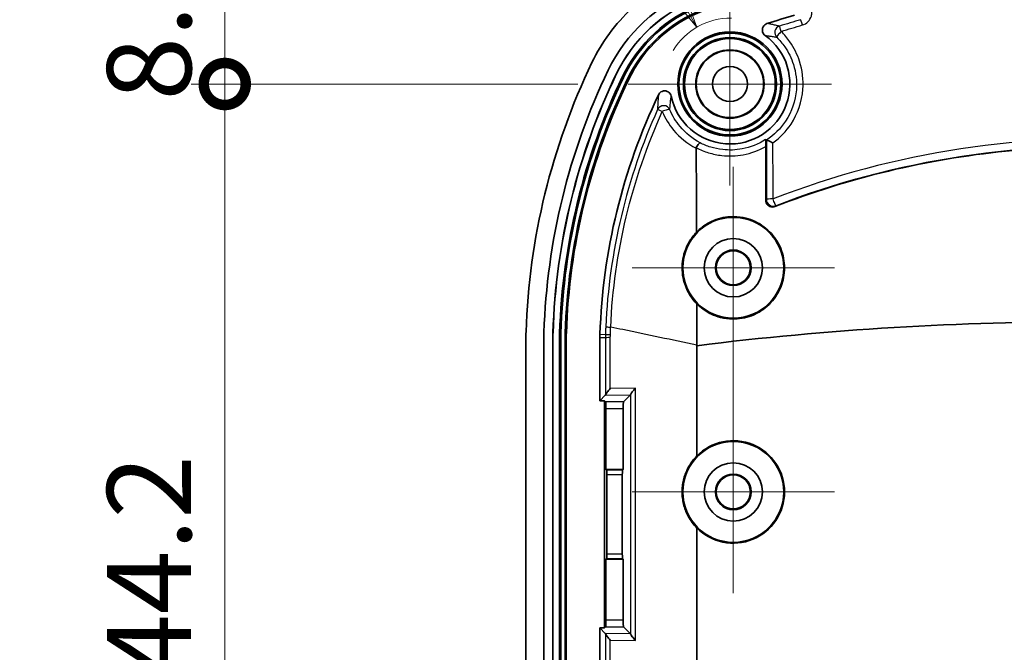
# Model space of a CAD drawing. Units: millimetres. Extents: x 0 to 2180, y 0 to 422.
# Drawn here: x 1331 to 1375, y 272 to 300 of the extents above; entities that cross this region are included whole.
import ezdxf

# ---------------------------------------------------------------- set-up
doc = ezdxf.new("R2010")
doc.units = ezdxf.units.MM
doc.layers.get('Defpoints').update_dxf_attribs({"lineweight": 25})
for name, color, linetype, lineweight in [('Center Mark (ISO)', 131, 'Continuous', 18), ('Centerline (ISO)', 131, 'Continuous', 18), ('Dimension (ISO)', 7, 'Continuous', 18), ('Dimension (ISO) @ 1', 7, 'Continuous', 18), ('Visible (ISO)', 7, 'Continuous', 35), ('Visible Narrow (ISO)', 7, 'Continuous', 25)]:
    doc.layers.add(name, color=color, linetype=linetype, lineweight=lineweight)
doc.styles.add('Note Text (TK)', font='MS PGothic.ttf')
doc.dimstyles.new('Default - Method 1b (TK)', dxfattribs={"dimtxt": 2.5, "dimasz": 2.5, "dimexe": 1, "dimexo": 1.5, "dimgap": 1, "dimtad": 1, "dimtoh": 1, "dimrnd": 1e-08, "dimdsep": 46, "dimtxsty": 'Note Text (TK)', "dimblk": 'OPEN', "dimcen": 0.09, "dimdle": 5, "dimclrd": 100, "dimclre": 100, "dimclrt": 7, "dimadec": 1, "dimazin": 1, "dimtfac": 1, "dimtmove": 0, "dimatfit": 3, "dimldrblk": 'OPEN', "dimfxl": 1, "dimtolj": 1, "dimlwd": -1, "dimlwe": -1, "dimarcsym": 0})

# ---------------------------------------------------------------- blocks, each defined once
blk = doc.blocks.new('_DotSmall')
at = {"color": 0, "linetype": 'ByBlock', "const_width": 0.5}
blk.add_lwpolyline([(-0.0625, 0, 1), (0.0625, 0, 1)], format="xyb", close=True, dxfattribs=at)
blk = doc.blocks.new('_Open')
at = {"color": 0, "linetype": 'ByBlock', "lineweight": -2}
for p, q in [((-1, 0.167), (0, 0)), ((-1, -0.167), (0, 0)), ((0, 0), (-1, 0))]:
    blk.add_line(p, q, dxfattribs=at)
blk = doc.blocks.new('*D64')
at = {"layer": 'Defpoints', "color": 0}
for p in [(1339.825, 305.18), (1378.509, 305.18), (1357.825, 296.88)]:
    blk.add_point(p, dxfattribs=at)
at = {"layer": 'Dimension (ISO)', "color": 100}
for p, q in [((1376.259, 305.18), (1338.325, 305.18)), ((1339.825, 296.88), (1339.825, 301.43)), ((1355.575, 296.88), (1338.325, 296.88))]:
    blk.add_line(p, q, dxfattribs=at)
at = {"layer": 'Dimension (ISO)', "color": 100, "xscale": 3.75, "yscale": 3.75, "zscale": 3.75}
for name, p, rotation in [('_Open', (1339.825, 305.18), 90), ('_DotSmall', (1339.825, 296.88), 270)]:
    blk.add_blockref(name, p, dxfattribs=dict(at, rotation=rotation))
at = {"layer": 'Dimension (ISO)', "color": 7, "insert": (1336.45, 296.14), "char_height": 3.75, "attachment_point": 4, "rotation": 90, "style": 'Note Text (TK)'}
blk.add_mtext('\\A1;8.3', dxfattribs=at)
blk = doc.blocks.new('*D65')
at = {"layer": 'Defpoints', "color": 0}
for p in [(1339.825, 296.88), (1357.825, 296.88), (1353.825, 252.68)]:
    blk.add_point(p, dxfattribs=at)
at = {"layer": 'Dimension (ISO)', "color": 100}
for p, q in [((1355.575, 296.88), (1338.325, 296.88)), ((1339.825, 252.68), (1339.825, 296.88)), ((1351.575, 252.68), (1338.325, 252.68))]:
    blk.add_line(p, q, dxfattribs=at)
at = {"layer": 'Dimension (ISO)', "color": 100, "xscale": 3.75, "yscale": 3.75, "zscale": 3.75}
for p, rotation in [((1339.825, 296.88), 90), ((1339.825, 252.68), 270)]:
    blk.add_blockref('_DotSmall', p, dxfattribs=dict(at, rotation=rotation))
at = {"layer": 'Dimension (ISO)', "color": 7, "insert": (1336.45, 270.384), "char_height": 3.75, "attachment_point": 4, "rotation": 90, "style": 'Note Text (TK)'}
blk.add_mtext('\\A1;44.2', dxfattribs=at)
blk = doc.blocks.new('*D67')
at = {"layer": 'Defpoints', "color": 0}
for p in [(1360.888, 299.419), (1362.369, 296.855)]:
    blk.add_point(p, dxfattribs=at)
at = {"layer": 'Dimension (ISO)', "color": 100}
for p, q in [((1330.677, 321.483), (1348.149, 321.483)), ((1348.149, 321.483), (1359.013, 302.667))]:
    blk.add_line(p, q, dxfattribs=at)
blk.add_arc((1362.369, 296.855), 2.961, 88.9582, 149.0208, dxfattribs=at)
at = {"layer": 'Dimension (ISO)', "color": 100, "xscale": 3.75, "yscale": 3.75, "zscale": 3.75, "rotation": 300.000000000015}
blk.add_blockref('_Open', (1360.888, 299.419), dxfattribs=at)
at = {"layer": 'Dimension (ISO)', "color": 7, "insert": (1330.677, 324.858), "char_height": 3.75, "attachment_point": 4, "style": 'Note Text (TK)'}
blk.add_mtext('\\A1;\\fＭＳ Ｐゴシック|b0|i0;6-R3', dxfattribs=at)

msp = doc.modelspace()

# ---------------------------------------------------------------- linework, layer by layer
at = {"layer": 'Center Mark (ISO)', "linetype": 'Continuous'}
for p, q in [((1362.3587, 301.4132), (1362.3587, 292.3462)), ((1366.8922, 296.8797), (1357.8252, 296.8797)), ((1367.0194, 288.6797), (1357.998, 288.6797)), ((1367.0194, 278.6797), (1357.998, 278.6797))]:
    msp.add_line(p, q, dxfattribs=at)
at = {"layer": 'Centerline (ISO)', "linetype": 'Continuous'}
msp.add_line((1362.5087, 293.1905), (1362.5087, 274.169), dxfattribs=at)
at = {"layer": 'Visible (ISO)'}
for p, q in [((1363.9587, 291.6894), (1363.9587, 294.0945)), ((1353.2587, 285.5603), (1353.2587, 219.7991)), ((1354.0587, 285.5603), (1354.0587, 219.7991)), ((1354.0587, 219.7991), (1354.0587, 285.5603)), ((1354.4587, 219.7991), (1354.4587, 285.5603)), ((1354.463, 285.5603), (1354.463, 219.7991)), ((1354.7587, 219.7991), (1354.7587, 285.5603)), ((1354.8116, 285.5603), (1354.8116, 219.7991)), ((1355.0058, 219.7991), (1355.0058, 285.5603)), ((1355.0587, 285.5603), (1355.0587, 219.7991)), ((1356.5587, 282.7505), (1356.5587, 285.5603)), ((1356.5587, 282.7505), (1356.7989, 282.9907)), ((1357.9252, 283.0069), (1357.6129, 282.6946)), ((1356.7587, 282.7505), (1356.5587, 282.7505)), ((1356.7587, 272.609), (1356.7587, 282.7505)), ((1356.7587, 282.7505), (1356.8145, 282.6946)), ((1356.8294, 282.395), (1356.8294, 279.6797)), ((1357.598, 279.6797), (1357.598, 282.395)), ((1356.8294, 279.6797), (1357.598, 279.6797)), ((1356.8294, 279.6797), (1356.8588, 279.6504)), ((1356.8687, 279.4506), (1356.8687, 275.9088)), ((1357.5587, 275.9088), (1357.5587, 279.4506)), ((1357.598, 279.6797), (1357.5686, 279.6504)), ((1360.8786, 277.0786), (1360.8786, 254.7702)), ((1356.8294, 275.6797), (1356.8588, 275.7091)), ((1357.598, 275.6797), (1356.8294, 275.6797)), ((1356.8294, 275.6797), (1356.8294, 272.9644)), ((1357.598, 275.6797), (1357.5686, 275.7091)), ((1357.598, 272.9644), (1357.598, 275.6797)), ((1356.5587, 272.609), (1356.7587, 272.609)), ((1356.7989, 272.3687), (1356.5587, 272.609)), ((1356.5587, 255.2482), (1356.5587, 272.609)), ((1356.7587, 272.609), (1356.8145, 272.6648)), ((1357.9252, 272.3525), (1357.6129, 272.6648))]:
    msp.add_line(p, q, dxfattribs=at)
for centre, radius in [((1362.3587, 296.8797), 2.325), ((1362.3587, 296.8797), 2.2721), ((1362.3587, 296.8797), 2.0779), ((1362.3587, 296.8797), 2.025), ((1362.3587, 296.8797), 1.525), ((1362.3587, 296.8797), 1.5), ((1362.3587, 296.8797), 0.7835), ((1362.5087, 288.6797), 2.25), ((1362.5087, 288.6797), 1.3), ((1362.5087, 288.6797), 0.7956), ((1362.5087, 288.6797), 0.7607), ((1362.5087, 278.6797), 2.25), ((1362.5087, 278.6797), 1.3), ((1362.5087, 278.6797), 0.7956), ((1362.5087, 278.6797), 0.7607)]:
    msp.add_circle(centre, radius, dxfattribs=at)
for centre, radius, start, end in [((1363.4163, 294.3744), 7.2, 111.05979, 154.343), ((1363.4163, 294.3744), 7.2, 111.05979, 154.343), ((1363.4163, 294.3744), 6.8, 111.05979, 154.343), ((1363.4163, 294.3744), 6.7956, 111.05979, 154.343), ((1363.4163, 294.3744), 6.5, 111.05979, 154.343), ((1363.4163, 294.3744), 6.4471, 111.05979, 154.343), ((1363.4163, 294.3744), 6.2529, 111.05979, 154.343), ((1363.4163, 294.3744), 6.2, 111.05979, 154.343), ((1378.5087, 255.1797), 46.7, 106.50125, 108.08484), ((1362.3587, 296.8797), 2.675, 191.76769, 54.05382), ((1383.2472, 284.8488), 30, 154.34327, 178.14649), ((1383.2472, 284.8488), 29.2, 154.343, 178.14649), ((1383.2472, 284.8488), 29.2, 154.343, 178.14649), ((1383.2472, 284.8488), 28.8, 154.343, 178.14649), ((1383.2472, 284.8488), 28.7956, 154.343, 178.14649), ((1383.2472, 284.8488), 28.5, 154.343, 178.14649), ((1383.2472, 284.8488), 28.4471, 154.343, 178.14649), ((1383.2472, 284.8488), 28.2529, 154.343, 178.14649), ((1383.2472, 284.8488), 28.2, 154.343, 178.14649), ((1383.2472, 284.8488), 26.7, 154.3589, 178.14649), ((1361.2587, 285.5603), 7.2, 178.14649, 180), ((1361.2587, 285.5603), 7.2, 178.14649, 180), ((1361.2587, 285.5603), 6.8, 178.14649, 180), ((1361.2587, 285.5603), 6.7956, 178.14649, 180), ((1361.2587, 285.5603), 6.5, 178.14649, 180), ((1361.2587, 285.5603), 6.4471, 178.14649, 180), ((1361.2587, 285.5603), 6.2529, 178.14649, 180), ((1361.2587, 285.5603), 6.2, 178.14649, 180), ((1361.2587, 285.5603), 4.7, 178.14649, 180), ((1362.5087, 278.6797), 2.2849, 224.48738, 135.51262)]:
    msp.add_arc(centre, radius, start, end, dxfattribs=at)
for centre, major_axis, start_param, end_param in [((1356.8137, 282.395), (0, -0.3), 1.5707963, 3.0892328), ((1357.6137, 282.395), (0, 0.3), 0.0523599, 1.5707963), ((1356.8583, 279.4506), (0, -0.2), 1.5707963, 3.0892328), ((1357.5692, 279.4506), (0, 0.2), 0.0523599, 1.5707963), ((1356.8583, 275.9088), (0, -0.2), 0.0523599, 1.5707963), ((1357.5692, 275.9088), (0, 0.2), 1.5707963, 3.0892328), ((1356.8137, 272.9644), (0, -0.3), 0.0523599, 1.5707963), ((1357.6137, 272.9644), (0, 0.3), 1.5707963, 3.0892328)]:
    msp.add_ellipse(centre, major_axis=major_axis, ratio=0.0524078, start_param=start_param, end_param=end_param, dxfattribs=at)
for points, knots in [([(1356.205, 297.8381), (1356.6425, 298.7488), (1357.2485, 299.5684), (1358.7334, 300.9387), (1359.5989, 301.477), (1360.5417, 301.8401)], [0, 0, 0, 0, 0.30308182, 0.30308182, 0.60616359, 0.60616359, 0.60616359, 0.60616359]), ([(1364.0118, 299.5727), (1363.9744, 299.5604), (1363.9397, 299.541), (1363.88, 299.4901), (1363.8555, 299.4592), (1363.8199, 299.3898), (1363.809, 299.3521), (1363.8025, 299.2747), (1363.8068, 299.2358), (1363.828, 299.1681), (1363.8425, 299.1392), (1363.8801, 299.0871), (1363.9029, 299.0642), (1363.929, 299.0453)], [0, 0, 0, 0, 0.011815029, 0.011815029, 0.023545044, 0.023545044, 0.035207439, 0.035207439, 0.046857719, 0.046857719, 0.056489395, 0.056489395, 0.066135024, 0.066135024, 0.066135024, 0.066135024]), ([(1359.7399, 296.3342), (1359.7318, 296.3732), (1359.7161, 296.4103), (1359.6716, 296.4759), (1359.6433, 296.5038), (1359.5781, 296.5468), (1359.5418, 296.5616), (1359.4658, 296.5764), (1359.4269, 296.5763), (1359.351, 296.5611), (1359.3149, 296.5461), (1359.2598, 296.5096), (1359.2393, 296.4915), (1359.2034, 296.4503), (1359.1884, 296.4274), (1359.1765, 296.4027)], [0, 0, 0, 0, 0.011966164, 0.011966164, 0.02377526, 0.02377526, 0.035426049, 0.035426049, 0.047007901, 0.047007901, 0.05864653, 0.05864653, 0.066827438, 0.066827438, 0.075030668, 0.075030668, 0.075030668, 0.075030668]), ([(1363.9587, 294.0945), (1363.9587, 294.1453), (1363.9582, 294.195), (1363.9562, 294.278), (1363.955, 294.3123), (1363.9522, 294.3573), (1363.951, 294.3718), (1363.9483, 294.3918), (1363.9469, 294.3974), (1363.9454, 294.3982)], [0, 0, 0, 0, 0.015353058, 0.015353058, 0.028599668, 0.028599668, 0.037360406, 0.037360406, 0.045879533, 0.045879533, 0.045879533, 0.045879533]), ([(1363.9888, 294.3757), (1363.9936, 294.3767), (1364.0044, 294.3743), (1364.0378, 294.363), (1364.061, 294.3537), (1364.1145, 294.3304), (1364.1444, 294.3167), (1364.2085, 294.2862), (1364.2427, 294.2695), (1364.2778, 294.2518), (1364.2784, 294.2515), (1364.2791, 294.2511)], [-0.045310545, -0.045310545, -0.045310545, -0.045310545, -0.034696776, -0.034696776, -0.022994605, -0.022994605, -0.011609176, -0.011609176, 0, 0, 0.000220486, 0.000220486, 0.000220486, 0.000220486]), ([(1360.8578, 294.0402), (1360.8576, 294.0399), (1360.8575, 294.0396), (1360.8554, 294.0355), (1360.854, 294.0315), (1360.8521, 294.0229), (1360.8517, 294.0184), (1360.8517, 294.0139)], [0.225017426, 0.225017426, 0.225017426, 0.225017426, 0.225421999, 0.225421999, 0.230589919, 0.230589919, 0.236092794, 0.236092794, 0.236092794, 0.236092794]), ([(1360.8517, 294.0139), (1360.8535, 293.8113), (1360.8551, 293.6084), (1360.8641, 292.3641), (1360.8684, 291.3188), (1360.8715, 290.2707)], [0.72857276, 0.72857276, 0.72857276, 0.72857276, 0.78906737, 0.78906737, 1.09893344, 1.09893344, 1.09893344, 1.09893344]), ([(1361.0247, 294.2579), (1361.0246, 294.2579), (1361.0245, 294.2579), (1361.0187, 294.2587), (1361.0108, 294.255), (1360.9911, 294.2387), (1360.9795, 294.2263), (1360.9504, 294.1903), (1360.9326, 294.1651), (1360.8953, 294.1068), (1360.8762, 294.0743), (1360.8578, 294.0402)], [-0.000210934, -0.000210934, -0.000210934, -0.000210934, 0, 0, 0.00958713, 0.00958713, 0.01915855, 0.01915855, 0.030875924, 0.030875924, 0.042564791, 0.042564791, 0.042564791, 0.042564791]), ([(1364.369, 291.4113), (1367.6688, 292.6991), (1371.1297, 293.5304), (1378.111, 294.2253), (1381.5963, 294.1051), (1387.628, 293.0809), (1390.1842, 292.373), (1392.6484, 291.4113)], [0.0441581, 0.0441581, 0.0441581, 0.0441581, 1.1073832, 1.1073832, 2.1489922, 2.1489922, 2.9429076, 2.9429076, 2.9429076, 2.9429076]), ([(1363.9587, 291.6894), (1363.9587, 291.6506), (1363.9663, 291.6121), (1363.9959, 291.5402), (1364.0177, 291.5075), (1364.0726, 291.452), (1364.1052, 291.4299), (1364.1773, 291.3993), (1364.2161, 291.3912), (1364.2941, 291.3902), (1364.3328, 291.3972), (1364.369, 291.4113)], [0, 0, 0, 0, 0.011698898, 0.011698898, 0.023416939, 0.023416939, 0.035161261, 0.035161261, 0.046925631, 0.046925631, 0.058590459, 0.058590459, 0.058590459, 0.058590459]), ([(1360.8715, 290.2707), (1360.9349, 290.3358), (1361.0022, 290.3972), (1361.2169, 290.5707), (1361.3742, 290.669), (1361.6722, 290.8084), (1361.8082, 290.8569), (1362.0888, 290.928), (1362.2328, 290.9502), (1362.5717, 290.9697), (1362.7662, 290.9561), (1363.2522, 290.859), (1363.5331, 290.742), (1364.033, 290.4059), (1364.2472, 290.1902), (1364.5808, 289.6863), (1364.6962, 289.4023), (1364.8064, 288.8211), (1364.8061, 288.5305), (1364.6998, 287.9779), (1364.5998, 287.7198), (1364.2979, 287.2272), (1364.0897, 287.0029), (1363.6819, 286.7092), (1363.5056, 286.6144), (1363.1815, 286.4913), (1363.0389, 286.4525), (1362.7536, 286.4037), (1362.6115, 286.3929), (1362.2903, 286.3984), (1362.1122, 286.4226), (1361.6592, 286.5393), (1361.3959, 286.6637), (1361.0609, 286.908), (1360.9656, 286.9905), (1360.8777, 287.0801)], [-1.1369053, -1.1369053, -1.1369053, -1.1369053, -1.1095243, -1.1095243, -1.0540468, -1.0540468, -1.0108029, -1.0108029, -0.9672031, -0.9672031, -0.9089428, -0.9089428, -0.8184504, -0.8184504, -0.7279991, -0.7279991, -0.6368106, -0.6368106, -0.5502719, -0.5502719, -0.4678443, -0.4678443, -0.3768859, -0.3768859, -0.3170813, -0.3170813, -0.2728613, -0.2728613, -0.230227, -0.230227, -0.1764817, -0.1764817, -0.0898804, -0.0898804, -0.052035, -0.052035, -0.052035, -0.052035]), ([(1360.8777, 287.0801), (1360.7699, 287.1904), (1360.673, 287.3119), (1360.4708, 287.627), (1360.3792, 287.8275), (1360.2771, 288.1783), (1360.2497, 288.3215), (1360.2244, 288.5936), (1360.2232, 288.7215), (1360.2437, 288.9957), (1360.2688, 289.141), (1360.3659, 289.4953), (1360.4543, 289.6979), (1360.6569, 290.0242), (1360.758, 290.1536), (1360.8715, 290.2707)], [-0.39332512, -0.39332512, -0.39332512, -0.39332512, -0.34579658, -0.34579658, -0.27921404, -0.27921404, -0.23534731, -0.23534731, -0.19695265, -0.19695265, -0.15277187, -0.15277187, -0.08669828, -0.08669828, -0.03719039, -0.03719039, -0.03719039, -0.03719039]), ([(1360.8806, 285.2044), (1366.6922, 285.9362), (1372.6564, 286.2769), (1384.361, 286.2769), (1390.3252, 285.9362), (1396.1368, 285.2044)], [-3.5457731, -3.5457731, -3.5457731, -3.5457731, -1.7897289, -1.7897289, -0.0336877, -0.0336877, -0.0336877, -0.0336877]), ([(1353.2587, 285.5603), (1353.2587, 285.6035), (1353.259, 285.6466), (1353.2604, 285.7329), (1353.2615, 285.776), (1353.2629, 285.8191)], [0, 0, 0, 0, 0.012940033, 0.012940033, 0.025880066, 0.025880066, 0.025880066, 0.025880066]), ([(1356.8033, 283.006), (1356.805, 283.0161), (1356.8115, 283.0305), (1356.835, 283.0705), (1356.8548, 283.0983), (1356.8974, 283.1529), (1356.9195, 283.1796), (1356.9677, 283.2348), (1356.9941, 283.2637), (1357.0221, 283.2933), (1357.0228, 283.294), (1357.0235, 283.2947)], [0, 0, 0, 0, 0.009971371, 0.009971371, 0.023569755, 0.023569755, 0.035130896, 0.035130896, 0.047169832, 0.047169832, 0.047468057, 0.047468057, 0.047468057, 0.047468057]), ([(1358.1497, 283.3109), (1358.149, 283.3102), (1358.1484, 283.3095), (1358.1203, 283.28), (1358.0939, 283.251), (1358.0458, 283.1958), (1358.0236, 283.1691), (1357.9811, 283.1146), (1357.9613, 283.0867), (1357.9378, 283.0467), (1357.9312, 283.0323), (1357.9296, 283.0222)], [-0.047468057, -0.047468057, -0.047468057, -0.047468057, -0.047169832, -0.047169832, -0.035130896, -0.035130896, -0.023569755, -0.023569755, -0.009971371, -0.009971371, 0, 0, 0, 0]), ([(1360.8786, 277.0786), (1360.8659, 277.0916), (1360.8533, 277.1048), (1360.6858, 277.2843), (1360.5556, 277.4734), (1360.374, 277.8473), (1360.3131, 278.0246), (1360.2563, 278.2943), (1360.2431, 278.3817), (1360.231, 278.5136), (1360.2282, 278.5576), (1360.2255, 278.6363), (1360.2251, 278.671), (1360.2259, 278.7439), (1360.2273, 278.7822), (1360.2335, 278.8826), (1360.2399, 278.9445), (1360.2751, 279.189), (1360.3234, 279.3676), (1360.4878, 279.7738), (1360.6212, 279.9907), (1360.8161, 280.215), (1360.8469, 280.2485), (1360.8786, 280.2809)], [-0.40135273, -0.40135273, -0.40135273, -0.40135273, -0.3957782, -0.3957782, -0.32641328, -0.32641328, -0.27011267, -0.27011267, -0.24357146, -0.24357146, -0.23033478, -0.23033478, -0.2199341, -0.2199341, -0.20843143, -0.20843143, -0.18974536, -0.18974536, -0.13423999, -0.13423999, -0.05752394, -0.05752394, -0.0436431, -0.0436431, -0.0436431, -0.0436431]), ([(1356.8033, 272.3535), (1356.805, 272.3434), (1356.8115, 272.329), (1356.835, 272.289), (1356.8548, 272.2611), (1356.8974, 272.2065), (1356.9195, 272.1799), (1356.9677, 272.1247), (1356.9941, 272.0957), (1357.0221, 272.0662), (1357.0228, 272.0655), (1357.0235, 272.0648)], [-0.047567092, -0.047567092, -0.047567092, -0.047567092, -0.037511743, -0.037511743, -0.023798835, -0.023798835, -0.012140327, -0.012140327, 0, 0, 0.000300737, 0.000300737, 0.000300737, 0.000300737]), ([(1358.1497, 272.0486), (1358.149, 272.0493), (1358.1484, 272.05), (1358.1203, 272.0795), (1358.0939, 272.1085), (1358.0458, 272.1637), (1358.0236, 272.1903), (1357.9811, 272.2449), (1357.9613, 272.2727), (1357.9378, 272.3128), (1357.9312, 272.3272), (1357.9296, 272.3373)], [-0.000300737, -0.000300737, -0.000300737, -0.000300737, 0, 0, 0.012140327, 0.012140327, 0.023798835, 0.023798835, 0.037511743, 0.037511743, 0.047567092, 0.047567092, 0.047567092, 0.047567092])]:
    msp.add_open_spline(points, degree=3, knots=knots, dxfattribs=at)
for points in [[(1363.9454, 294.3982), (1363.9498, 294.3958), (1363.9543, 294.3933), (1363.9587, 294.3909)], [(1363.9863, 294.3757), (1363.9771, 294.3808), (1363.9679, 294.3858), (1363.9587, 294.3909)], [(1363.9863, 294.3757), (1363.9868, 294.3755), (1363.9876, 294.3755), (1363.9888, 294.3757)], [(1360.8777, 287.0801), (1360.8785, 286.4639), (1360.8789, 285.8472), (1360.8793, 285.2301)], [(1360.8806, 285.2044), (1360.8759, 283.5633), (1360.8786, 281.9221), (1360.8786, 280.2809)], [(1360.8793, 285.2301), (1360.8797, 285.2216), (1360.8802, 285.213), (1360.8806, 285.2044)], [(1356.7989, 282.9907), (1356.8004, 282.9922), (1356.8019, 282.9973), (1356.8033, 283.006)], [(1357.9252, 283.0069), (1357.9267, 283.0084), (1357.9282, 283.0136), (1357.9296, 283.0222)], [(1356.8033, 272.3535), (1356.8019, 272.3621), (1356.8004, 272.3672), (1356.7989, 272.3687)], [(1357.9296, 272.3373), (1357.9282, 272.3459), (1357.9267, 272.351), (1357.9252, 272.3525)]]:
    msp.add_open_spline(points, degree=3, dxfattribs=at)
at = {"layer": 'Visible Narrow (ISO)'}
for p, q in [((1357.2868, 297.3187), (1357.2907, 297.3168)), ((1357.5572, 297.1888), (1357.6049, 297.1659)), ((1357.8276, 297.0589), (1357.7799, 297.0818)), ((1354.4587, 285.5603), (1354.463, 285.5603)), ((1354.4622, 285.7803), (1354.4666, 285.7801)), ((1354.7587, 285.5603), (1354.8116, 285.5603)), ((1354.7621, 285.7706), (1354.815, 285.7689)), ((1355.0587, 285.5603), (1355.0058, 285.5603)), ((1355.0619, 285.7609), (1355.0091, 285.7626)), ((1356.8031, 285.5603), (1356.5587, 285.5603)), ((1356.5611, 285.7124), (1356.8055, 285.7044)), ((1357.0235, 283.2947), (1357.0235, 284.9269)), ((1358.1497, 283.3109), (1357.0235, 283.2947)), ((1358.1497, 272.0486), (1358.1497, 283.3109)), ((1356.7989, 282.9907), (1357.9252, 283.0069)), ((1357.9296, 283.0113), (1357.9296, 272.3481)), ((1357.6129, 282.6946), (1356.8145, 282.6946)), ((1356.8294, 282.395), (1357.598, 282.395)), ((1357.5686, 279.6504), (1356.8588, 279.6504)), ((1356.8687, 279.4506), (1357.5587, 279.4506)), ((1357.5587, 275.9088), (1356.8687, 275.9088)), ((1356.8588, 275.7091), (1357.5686, 275.7091)), ((1357.598, 272.9644), (1356.8294, 272.9644)), ((1357.9252, 272.3525), (1356.7989, 272.3687)), ((1356.8033, 272.3535), (1356.8033, 255.6439)), ((1356.8145, 272.6648), (1357.6129, 272.6648)), ((1357.9296, 272.3373), (1357.9296, 272.3481)), ((1357.0235, 272.0648), (1358.1497, 272.0486)), ((1357.0235, 255.6439), (1357.0235, 272.0648))]:
    msp.add_line(p, q, dxfattribs=at)
for centre, major_axis, ratio, start_param, end_param in [((1365.602, 299.4623), (-0.0841, 0.288), 0.0098666, 4.8862102, 6.2308229), ((1364.6591, 299.176), (-0.0715, -0.2914), 0.9949396, 3.6894827, 5.7352952), ((1364.6591, 299.176), (-0.2106, -0.2136), 0.1499643, 4.6211158, 6.230226), ((1364.6591, 299.176), (-0.0902, 0.2861), 0.0108457, 4.8879203, 6.2308223), ((1359.4041, 295.6154), (-0.3, 0.003), 0.9916296, 3.5589466, 5.8658313), ((1359.4041, 295.6154), (-0.2736, 0.1231), 0.027886, 4.9512124, 6.230805), ((1359.4041, 295.6154), (0.277, 0.1152), 0.1929406, 0.0533635, 1.7134815), ((1364.2857, 291.728), (0.2473, -0.1698), 0.9956841, 3.7407111, 5.6840601), ((1364.2857, 291.728), (-0.3, 0), 0.0851664, 4.7268098, 6.2306349), ((1364.2857, 291.728), (0.1088, -0.2796), 0.0175125, 0.0523679, 1.6554862), ((1357.1027, 285.5603), (-0.3, -0.0001), 0.0074766, 4.9796616, 6.230824), ((1357.1049, 285.6948), (-0.2998, 0.0097), 0.0007554, 0.0523599, 1.3033205)]:
    msp.add_ellipse(centre, major_axis=major_axis, ratio=ratio, start_param=start_param, end_param=end_param, dxfattribs=at)
for points, knots in [([(1365.5903, 299.513), (1365.6831, 299.54), (1365.7689, 299.5902), (1365.9092, 299.7273), (1365.9621, 299.815), (1366.0091, 299.9691), (1366.0179, 300.0311), (1366.0172, 300.0929)], [0, 0, 0, 0, 0.028982706, 0.028982706, 0.059000791, 0.059000791, 0.077762094, 0.077762094, 0.077762094, 0.077762094]), ([(1364.5692, 299.4618), (1364.5403, 299.4688), (1364.5111, 299.4757), (1364.4245, 299.4955), (1364.3662, 299.5081), (1364.3066, 299.5201), (1364.254, 299.5307), (1364.2004, 299.5409), (1364.1018, 299.5582), (1364.0573, 299.5656), (1364.0118, 299.5727)], [0.12682919, 0.12682919, 0.12682919, 0.12682919, 0.21518978, 0.21518978, 0.38596246, 0.38596246, 0.38596246, 0.5363197, 0.5363197, 0.65607272, 0.65607272, 0.65607272, 0.65607272]), ([(1365.5182, 299.75), (1365.3595, 299.7036), (1365.2011, 299.6564), (1364.8847, 299.5604), (1364.7268, 299.5115), (1364.5692, 299.4618)], [-0.098546575, -0.098546575, -0.098546575, -0.098546575, -0.049273287, -0.049273287, 0, 0, 0, 0]), ([(1364.2791, 294.2511), (1364.5949, 294.4814), (1364.8686, 294.7688), (1365.3861, 295.5557), (1365.5692, 296.0935), (1365.6441, 297.063), (1365.594, 297.49), (1365.3669, 298.2009), (1365.222, 298.495), (1364.9218, 298.9284), (1364.7908, 299.0843), (1364.6464, 299.2269)], [-0.57019028, -0.57019028, -0.57019028, -0.57019028, -0.45287495, -0.45287495, -0.28703342, -0.28703342, -0.15946301, -0.15946301, -0.06133193, -0.06133193, 0, 0, 0, 0]), ([(1364.6464, 299.2269), (1364.8032, 299.2763), (1364.9603, 299.3248), (1365.2749, 299.4201), (1365.4324, 299.467), (1365.5903, 299.513)], [0, 0, 0, 0, 0.049273287, 0.049273287, 0.098546575, 0.098546575, 0.098546575, 0.098546575]), ([(1363.929, 299.0453), (1363.9709, 299.0406), (1364.012, 299.0356), (1364.1032, 299.0234), (1364.153, 299.0161), (1364.2019, 299.0083), (1364.2573, 298.9995), (1364.3117, 298.9901), (1364.3927, 298.975), (1364.42, 298.9698), (1364.4471, 298.9644)], [-0.65607272, -0.65607272, -0.65607272, -0.65607272, -0.5363197, -0.5363197, -0.38596246, -0.38596246, -0.38596246, -0.21518978, -0.21518978, -0.12682919, -0.12682919, -0.12682919, -0.12682919]), ([(1364.4471, 298.9644), (1364.5779, 298.8356), (1364.6965, 298.6948), (1364.9686, 298.3032), (1365.0999, 298.0373), (1365.3057, 297.3943), (1365.351, 297.0078), (1365.2827, 296.1299), (1365.1163, 295.6426), (1364.6189, 294.8883), (1364.327, 294.5971), (1363.9888, 294.3757)], [0, 0, 0, 0, 0.06133193, 0.06133193, 0.15946301, 0.15946301, 0.28703342, 0.28703342, 0.45287495, 0.45287495, 0.58645261, 0.58645261, 0.58645261, 0.58645261]), ([(1359.1765, 296.4027), (1359.1743, 296.3846), (1359.1721, 296.3666), (1359.1661, 296.3147), (1359.1625, 296.2812), (1359.1593, 296.2482), (1359.1507, 296.1607), (1359.1445, 296.0772), (1359.135, 295.9072), (1359.1322, 295.8216), (1359.1311, 295.7387)], [0.03102124, 0.03102124, 0.03102124, 0.03102124, 0.06469155, 0.06469155, 0.1293831, 0.1293831, 0.1293831, 0.30134306, 0.30134306, 0.49207316, 0.49207316, 0.49207316, 0.49207316]), ([(1359.6795, 295.7333), (1359.6831, 295.8089), (1359.6882, 295.8869), (1359.7018, 296.0409), (1359.7099, 296.1165), (1359.7201, 296.1953), (1359.7239, 296.225), (1359.7281, 296.2551), (1359.7349, 296.3018), (1359.7374, 296.3179), (1359.7399, 296.3342)], [-0.49207316, -0.49207316, -0.49207316, -0.49207316, -0.30134306, -0.30134306, -0.1293831, -0.1293831, -0.1293831, -0.06469155, -0.06469155, -0.03102124, -0.03102124, -0.03102124, -0.03102124]), ([(1359.1311, 295.7387), (1358.4456, 294.2149), (1357.9032, 292.6259), (1357.1274, 289.3746), (1356.8937, 287.7124), (1356.8186, 286.043)], [-0.99157775, -0.99157775, -0.99157775, -0.99157775, -0.49578888, -0.49578888, -0.00014188, -0.00014188, -0.00014188, -0.00014188]), ([(1357.0389, 286.0332), (1357.1139, 287.6891), (1357.3464, 289.3379), (1358.1185, 292.5631), (1358.6577, 294.139), (1359.3427, 295.6519)], [0.00005166, 0.00005166, 0.00005166, 0.00005166, 0.49578888, 0.49578888, 0.99157775, 0.99157775, 0.99157775, 0.99157775]), ([(1359.3427, 295.6519), (1359.4667, 295.3516), (1359.6357, 295.0716), (1360.1198, 294.4883), (1360.4654, 294.2117), (1360.8517, 294.0139)], [-0.23389159, -0.23389159, -0.23389159, -0.23389159, -0.13453001, -0.13453001, -0.00014082, -0.00014082, -0.00014082, -0.00014082]), ([(1361.0247, 294.2579), (1360.6842, 294.4375), (1360.3794, 294.6845), (1359.9459, 295.2071), (1359.7924, 295.461), (1359.6795, 295.7333)], [0.0032563, 0.0032563, 0.0032563, 0.0032563, 0.13453001, 0.13453001, 0.23389159, 0.23389159, 0.23389159, 0.23389159]), ([(1392.736, 291.7535), (1389.0912, 293.1733), (1385.2321, 294.0428), (1375.5502, 294.7411), (1369.6799, 293.8564), (1364.2813, 291.7535)], [0, 0, 0, 0, 1.173278, 1.173278, 2.9111021, 2.9111021, 2.9111021, 2.9111021]), ([(1363.9454, 294.3982), (1363.6291, 294.1948), (1363.2727, 294.0531), (1362.6178, 293.9302), (1362.3249, 293.9194), (1362.0371, 293.9517), (1361.8549, 293.9721), (1361.6748, 294.0097), (1361.3361, 294.1145), (1361.1768, 294.1795), (1361.0247, 294.2579)], [0.16380829, 0.16380829, 0.16380829, 0.16380829, 0.28823066, 0.28823066, 0.384045, 0.384045, 0.384045, 0.44467741, 0.44467741, 0.50147255, 0.50147255, 0.50147255, 0.50147255]), ([(1363.9863, 294.3757), (1363.9863, 293.9379), (1363.9862, 293.4997), (1363.9861, 292.6176), (1363.9861, 292.1736), (1363.9861, 291.7294)], [-0.26594616, -0.26594616, -0.26594616, -0.26594616, -0.13373587, -0.13373587, 0, 0, 0, 0]), ([(1364.3946, 291.4489), (1369.7509, 293.5331), (1375.5739, 294.4108), (1385.1783, 293.7184), (1389.0066, 292.8561), (1392.6228, 291.4489)], [-2.9111021, -2.9111021, -2.9111021, -2.9111021, -1.173278, -1.173278, 0, 0, 0, 0]), ([(1360.8578, 294.0402), (1361.0322, 293.9484), (1361.2151, 293.8725), (1361.5964, 293.7539), (1361.7952, 293.7121), (1361.9961, 293.6892), (1362.3136, 293.6531), (1362.6365, 293.6647), (1363.3043, 293.7896), (1363.6467, 293.9157), (1363.9587, 294.0945)], [-0.5038509, -0.5038509, -0.5038509, -0.5038509, -0.44467741, -0.44467741, -0.384045, -0.384045, -0.384045, -0.28823066, -0.28823066, -0.1803316, -0.1803316, -0.1803316, -0.1803316]), ([(1364.2813, 291.7535), (1364.281, 292.1993), (1364.2806, 292.6447), (1364.2798, 293.4771), (1364.2795, 293.8643), (1364.2791, 294.2511)], [0, 0, 0, 0, 0.13373587, 0.13373587, 0.25014668, 0.25014668, 0.25014668, 0.25014668]), ([(1363.9861, 291.7294), (1363.9845, 291.727), (1363.9829, 291.7247), (1363.9813, 291.7224), (1363.9778, 291.7173), (1363.9743, 291.7122), (1363.9672, 291.7019), (1363.9637, 291.6968), (1363.9602, 291.6917), (1363.9597, 291.6909), (1363.9592, 291.6902), (1363.9587, 291.6894)], [-0.049193878, -0.049193878, -0.049193878, -0.049193878, -0.040085152, -0.040085152, -0.040085152, -0.020042576, -0.020042576, 0, 0, 0, 0.002942854, 0.002942854, 0.002942854, 0.002942854]), ([(1364.369, 291.4113), (1364.3725, 291.4165), (1364.3759, 291.4216), (1364.3829, 291.4318), (1364.3863, 291.4369), (1364.3898, 291.442), (1364.3914, 291.4443), (1364.393, 291.4466), (1364.3946, 291.4489)], [0, 0, 0, 0, 0.020042576, 0.020042576, 0.040085152, 0.040085152, 0.040085152, 0.049193878, 0.049193878, 0.049193878, 0.049193878]), ([(1356.8186, 286.043), (1356.8161, 285.9868), (1356.8137, 285.9307), (1356.8093, 285.8178), (1356.8073, 285.7611), (1356.8055, 285.7044)], [-0.033498134, -0.033498134, -0.033498134, -0.033498134, -0.016820006, -0.016820006, 0, 0, 0, 0]), ([(1356.8186, 286.043), (1356.8186, 286.043), (1356.8187, 286.043), (1356.8201, 286.043), (1356.8241, 286.0428), (1356.8375, 286.0422), (1356.8468, 286.0418), (1356.878, 286.0404), (1356.9039, 286.0393), (1356.9657, 286.0365), (1357.001, 286.0349), (1357.0386, 286.0333)], [-0.037607774, -0.037607774, -0.037607774, -0.037607774, -0.0374335, -0.0374335, -0.03043608, -0.03043608, -0.023438666, -0.023438666, -0.011719304, -0.011719304, 0, 0, 0, 0]), ([(1357.0256, 285.6971), (1357.0274, 285.7532), (1357.0294, 285.8094), (1357.0337, 285.9214), (1357.0361, 285.9773), (1357.0386, 286.0333)], [0, 0, 0, 0, 0.016820006, 0.016820006, 0.033586179, 0.033586179, 0.033586179, 0.033586179]), ([(1360.8793, 285.2301), (1359.7803, 285.4598), (1358.6811, 285.6897), (1357.4047, 285.9567), (1357.2226, 285.9948), (1357.0389, 286.0332)], [0.03400155, 0.03400155, 0.03400155, 0.03400155, 0.3829193, 0.3829193, 0.43926268, 0.43926268, 0.43926268, 0.43926268]), ([(1356.8055, 285.7044), (1356.8047, 285.6804), (1356.8041, 285.6564), (1356.8033, 285.6084), (1356.8031, 285.5844), (1356.8031, 285.5603)], [0, 0, 0, 0, 0.006722315, 0.006722315, 0.013444631, 0.013444631, 0.013444631, 0.013444631]), ([(1357.0235, 285.5625), (1357.0235, 285.5849), (1357.0237, 285.6074), (1357.0244, 285.6522), (1357.0249, 285.6747), (1357.0256, 285.6971)], [-0.013444631, -0.013444631, -0.013444631, -0.013444631, -0.006722315, -0.006722315, 0, 0, 0, 0])]:
    msp.add_open_spline(points, degree=3, knots=knots, dxfattribs=at)
for points in [[(1357.0389, 286.0332), (1357.0388, 286.0332), (1357.0387, 286.0333), (1357.0386, 286.0333)], [(1356.8031, 285.5603), (1356.8035, 284.7089), (1356.8033, 283.8574), (1356.8033, 283.006)], [(1357.0237, 285.1682), (1357.0236, 285.2996), (1357.0236, 285.431), (1357.0235, 285.5625)], [(1357.0235, 284.9269), (1357.0235, 285.0069), (1357.0236, 285.0879), (1357.0237, 285.1682)], [(1357.9296, 283.0222), (1357.9297, 283.0186), (1357.9297, 283.0149), (1357.9296, 283.0113)]]:
    msp.add_open_spline(points, degree=3, dxfattribs=at)

# ---------------------------------------------------------------- dimensions: what is measured, and where the dimension line sits
at = {"layer": 'Dimension (ISO) @ 1', "color": 100}
dim = msp.add_radius_dim(center=(1362.3687, 296.8547), mpoint=(1360.888, 299.4194), text='\\fＭＳ Ｐゴシック|b0|i0;6-<>', dimstyle='Default - Method 1b (TK)', override={"dimscale": 1, "dimtxt": 3.75, "dimasz": 3.75, "dimexe": 1.5, "dimexo": 2.25, "dimgap": 1.5, "dimtih": 1, "dimdec": 1, "dimlfac": 1, "dimcen": 0, "dimtol": 0, "dimlim": 0, "dimtp": 0, "dimtm": 0, "dimtdec": 2, "dimtix": 0, "dimtofl": 0, "dimtmove": 0, "dimatfit": 3}, dxfattribs=at)
dim.commit()
dim.dimension.update_dxf_attribs({"geometry": '*D67', "text_midpoint": (1336.1845, 321.4832), "dimtype": 132})
for base, p1, p2, override, picture, middle in [((1339.8252, 305.1797), (1357.8252, 296.8797), (1378.5087, 305.1797), {"dimscale": 1, "dimtxt": 3.75, "dimasz": 3.75, "dimexe": 1.5, "dimexo": 2.25, "dimgap": 1.5, "dimtoh": 0, "dimdec": 2, "dimblk1": 'DotSmall', "dimblk2": 'Open', "dimsah": 1, "dimcen": 0.135, "dimdle": 0, "dimtol": 0, "dimlim": 0, "dimtp": 0, "dimtm": 0, "dimtdec": 2, "dimtix": 0, "dimtofl": 1, "dimtmove": 0, "dimatfit": 1}, '*D64', (1339.8252, 299.1547)), ((1339.8252, 296.8797), (1353.8252, 252.6797), (1357.8252, 296.8797), {"dimscale": 1, "dimtxt": 3.75, "dimasz": 3.75, "dimexe": 1.5, "dimexo": 2.25, "dimgap": 1.5, "dimtoh": 0, "dimdec": 2, "dimblk1": 'DotSmall', "dimblk2": 'DotSmall', "dimsah": 1, "dimcen": 0.135, "dimdle": 0, "dimtol": 0, "dimlim": 0, "dimtp": 0, "dimtm": 0, "dimtdec": 2, "dimtix": 0, "dimtofl": 0, "dimtmove": 0, "dimatfit": 1}, '*D65', (1339.8252, 274.7947))]:
    dim = msp.add_linear_dim(base=base, p1=p1, p2=p2, angle=270, dimstyle='Default - Method 1b (TK)', override=override, dxfattribs=at)
    dim.commit()
    dim.dimension.update_dxf_attribs({"geometry": picture, "text_midpoint": middle, "dimtype": 128})

doc.saveas('drawing.dxf')
